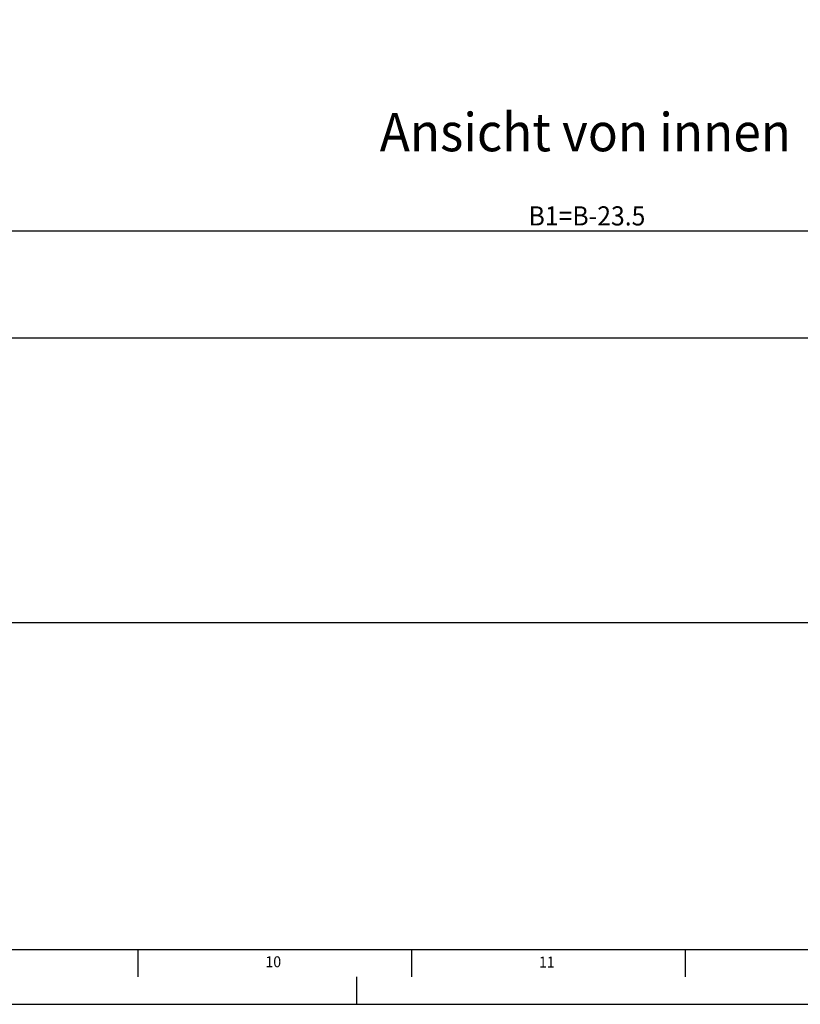
# Model space of a CAD drawing. Extents: x 0 to 841, y 0 to 594.
# Drawn here: x 454 to 597, y 0 to 180 of the extents above; entities that cross this region are included whole.
import ezdxf

# ---------------------------------------------------------------- set-up
doc = ezdxf.new("R2010")
doc.units = 0
doc.linetypes.add('CENTERX2', pattern=[20.32, 12.7, -2.54, 2.54, -2.54])
doc.layers.get('0').update_dxf_attribs({"linetype": 'CONTINUOUS'})
doc.layers.add('LINIEN-DÜNN', color=7, linetype='CONTINUOUS')
doc.layers.add('LINIEN-NORMAL', color=7, linetype='CONTINUOUS')
doc.styles.add('SLDTEXTSTYLE0', font='ARIALBD.TTF', dxfattribs={"width": 0.948})
doc.styles.add('SLDTEXTSTYLE1', font='ARIAL.TTF', dxfattribs={"width": 0.948})
doc.dimstyles.new('SLDDIMSTYLE0', dxfattribs={"dimtxt": 3.5, "dimasz": 3.5, "dimexe": 0, "dimexo": 0.0625, "dimgap": 0.875, "dimtad": 1, "dimlfac": 2, "dimrnd": 1e-09, "dimzin": 12, "dimsah": 1, "dimcen": 0.09, "dimazin": 3, "dimtfac": 1, "dimtofl": 0, "dimtmove": 0, "dimatfit": 3})

# ---------------------------------------------------------------- blocks, each defined once
blk = doc.blocks.new('*D10')
at = {"color": 7, "linetype": 'CONTINUOUS'}
for p, q in [((314.54, 179.97), (314.54, 140.37)), ((802.79, 179.97), (802.79, 140.37)), ((314.54, 141.37), (802.79, 141.37))]:
    blk.add_line(p, q, dxfattribs=at)
for points in [[(314.54, 141.37), (318.04, 140.97), (318.04, 141.77)], [(802.79, 141.37), (799.29, 141.77), (799.29, 140.97)]]:
    blk.add_solid(points, dxfattribs=at)
at = {"color": 7, "linetype": 'CONTINUOUS', "style": 'SLDTEXTSTYLE1', "width": 0.948}
blk.add_text('B1=B-23.5', height=3.5, dxfattribs=at).set_placement((546.9, 142.36))

msp = doc.modelspace()

# ---------------------------------------------------------------- linework, layer by layer
at = {"color": 7, "linetype": 'CONTINUOUS'}
for p, q in [((805.6621, 121.7603), (311.6621, 121.7603)), ((325.6621, 69.7603), (805.6621, 69.7603))]:
    msp.add_line(p, q, dxfattribs=at)
at = {"layer": 'LINIEN-DÜNN'}
for p, q in [((475.5, 10), (475.5, 5)), ((525.5, 10), (525.5, 5)), ((575.5, 10), (575.5, 5)), ((0, 0), (841, 0))]:
    msp.add_line(p, q, dxfattribs=at)
at = {"layer": 'LINIEN-DÜNN', "linetype": 'CENTERX2'}
msp.add_line((515.5, 0), (515.5, 5), dxfattribs=at)
at = {"layer": 'LINIEN-NORMAL'}
msp.add_line((20, 10), (831, 10), dxfattribs=at)

# ---------------------------------------------------------------- texts
at = {"color": 7, "linetype": 'CONTINUOUS', "width": 0.948}
for s, height, style, p in [('Ansicht von innen', 7, 'SLDTEXTSTYLE0', (519.7091, 155.9202)), ('10', 2, 'SLDTEXTSTYLE1', (498.8224, 6.7747)), ('11', 2, 'SLDTEXTSTYLE1', (548.7998, 6.7236))]:
    msp.add_text(s, height=height, dxfattribs=dict(at, style=style)).set_placement(p)

# ---------------------------------------------------------------- dimensions: what is measured, and where the dimension line sits
at = {"color": 7, "linetype": 'CONTINUOUS'}
dim = msp.add_linear_dim(base=(802.7871, 141.3669), p1=(314.5371, 179.9739), p2=(802.7871, 179.9739), dimstyle='SLDDIMSTYLE0', dxfattribs=at)
dim.commit()
dim.dimension.update_dxf_attribs({"geometry": '*D10', "text_midpoint": (558.6621, 141.3669), "dimtype": 160})

doc.saveas('drawing.dxf')
